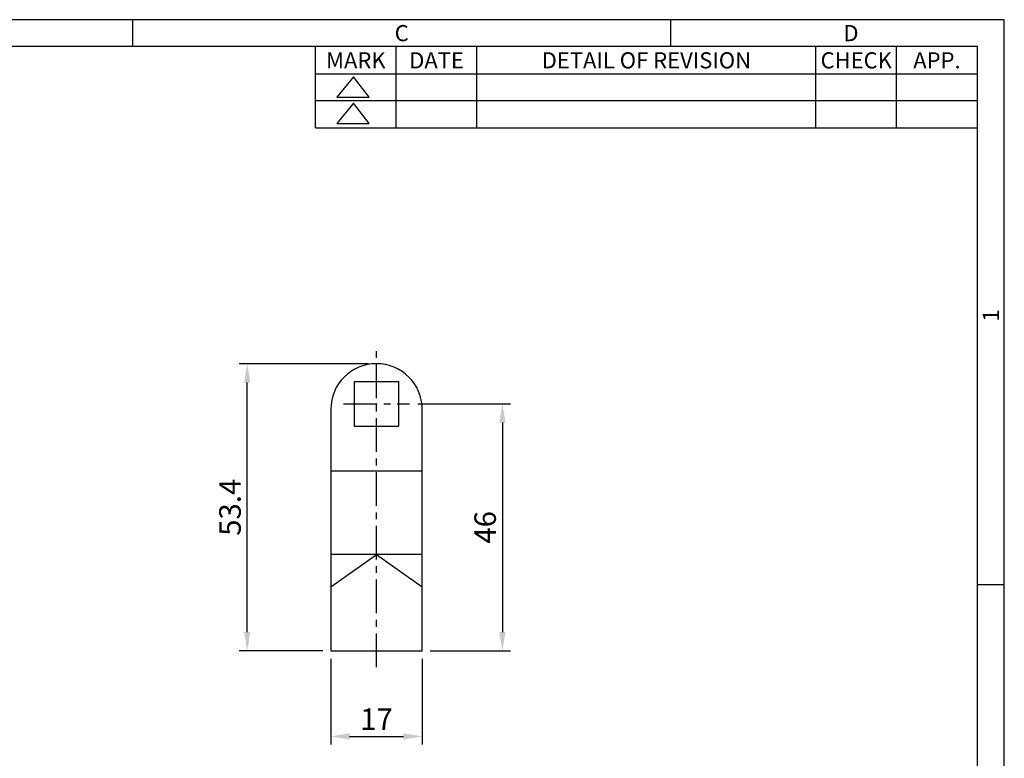
# Model space of a CAD drawing. Extents: x 0 to 367, y 0 to 257.
# Drawn here: x 184 to 367, y 120 to 257 of the extents above; entities that cross this region are included whole.
import ezdxf
from ezdxf.enums import TextEntityAlignment as Align

# ---------------------------------------------------------------- set-up
doc = ezdxf.new("R2010")
doc.units = 0
doc.header["$LTSCALE"] = 5
doc.header["$MEASUREMENT"] = 0
doc.linetypes.add('CENTER', pattern=[2, 1.25, -0.25, 0.25, -0.25])
doc.layers.get('0').update_dxf_attribs({"linetype": 'CONTINUOUS'})
doc.layers.get('Defpoints').update_dxf_attribs({"linetype": 'CONTINUOUS'})
doc.layers.add('Center', color=4, linetype='CENTER')
doc.styles.get("Standard").update_dxf_attribs({"font": 'simplex.shx', "width": 0.8, "bigfont": 'fhg.shx'})
doc.styles.add('style1', font='gulim.ttc')
doc.dimstyles.get("Standard").update_dxf_attribs({"dimtxt": 2.5, "dimasz": 2.5, "dimexe": 1, "dimexo": 1, "dimgap": 0.8, "dimtad": 1, "dimtoh": 1, "dimdec": 4, "dimdsep": 46, "dimtxsty": 'Standard', "dimcen": 0, "dimclrd": 6, "dimclre": 6, "dimazin": 2, "dimtfac": 1, "dimtdec": 4, "dimtmove": 0, "dimatfit": 3, "dimfxl": 1, "dimtolj": 1, "dimtzin": 0, "dimarcsym": 0})

# ---------------------------------------------------------------- blocks, each defined once
blk = doc.blocks.new('*D8')
at = {"color": 6, "lineweight": -2}
for p, q in [((248.82, 193.03), (224.79, 193.03)), ((226.29, 143.13), (226.29, 189.53)), ((240.32, 139.63), (224.79, 139.63))]:
    blk.add_line(p, q, dxfattribs=at)
at = {"color": 6}
for points in [[(226.88, 189.53), (225.71, 189.53), (226.29, 193.03)], [(225.71, 143.13), (226.88, 143.13), (226.29, 139.63)]]:
    blk.add_solid(points, dxfattribs=at)
at = {"layer": 'Defpoints', "color": 0}
for p in [(226.29, 193.03), (250.32, 193.03), (241.82, 139.63)]:
    blk.add_point(p, dxfattribs=at)
at = {"color": 7, "insert": (223.09, 166.33), "char_height": 4, "attachment_point": 5, "rotation": 90}
blk.add_mtext('\\A1;53.4', dxfattribs=at)
blk = doc.blocks.new('_DotSmall')
at = {"color": 0, "linetype": 'ByBlock', "const_width": 0.5}
blk.add_lwpolyline([(-0.0625, 0, 1), (0.0625, 0, 1)], format="xyb", close=True, dxfattribs=at)
blk = doc.blocks.new('*D9')
at = {"color": 6, "lineweight": -2}
for p, q in [((257.97, 185.58), (275.21, 185.58)), ((273.71, 182.08), (273.71, 143.13)), ((260.32, 139.63), (275.21, 139.63))]:
    blk.add_line(p, q, dxfattribs=at)
at = {"color": 6}
for points in [[(274.3, 182.08), (273.13, 182.08), (273.71, 185.58)], [(273.13, 143.13), (274.3, 143.13), (273.71, 139.63)]]:
    blk.add_solid(points, dxfattribs=at)
at = {"layer": 'Defpoints', "color": 0}
for p in [(256.47, 185.58), (258.82, 139.63), (273.71, 139.63)]:
    blk.add_point(p, dxfattribs=at)
at = {"color": 7, "insert": (270.51, 162.6), "char_height": 4, "attachment_point": 5, "rotation": 90}
blk.add_mtext('\\A1;46', dxfattribs=at)
blk = doc.blocks.new('*D15')
at = {"color": 6, "lineweight": -2}
for p, q in [((241.82, 138.13), (241.82, 122.22)), ((258.82, 138.13), (258.82, 122.22)), ((245.32, 123.72), (255.32, 123.72))]:
    blk.add_line(p, q, dxfattribs=at)
at = {"color": 6}
for points in [[(245.32, 124.3), (245.32, 123.14), (241.82, 123.72)], [(255.32, 123.14), (255.32, 124.3), (258.82, 123.72)]]:
    blk.add_solid(points, dxfattribs=at)
at = {"layer": 'Defpoints', "color": 0}
for p in [(241.82, 139.63), (258.82, 139.63), (258.82, 123.72)]:
    blk.add_point(p, dxfattribs=at)
at = {"color": 7, "insert": (250.32, 126.92), "char_height": 4, "attachment_point": 5}
blk.add_mtext('\\A1;17', dxfattribs=at)

msp = doc.modelspace()

# ---------------------------------------------------------------- linework, layer by layer
at = {"color": 3}
for p, q in [((367, 257), (0, 257)), ((205, 252), (205, 257)), ((305, 252), (305, 257)), ((367, 0), (367, 257)), ((362, 252), (5, 252)), ((238.98, 236.88), (238.98, 252)), ((253.98, 236.88), (253.98, 252)), ((362, 5), (362, 252)), ((361.98, 246.88), (238.98, 246.88)), ((246.05, 246.38), (242.96, 242.61)), ((248.95, 242.61), (246.05, 246.38)), ((242.96, 242.61), (248.95, 242.61)), ((246.05, 241.47), (242.96, 237.7)), ((248.95, 237.7), (246.05, 241.47)), ((238.98, 236.88), (362, 236.88)), ((242.96, 237.7), (248.95, 237.7)), ((362, 152), (367, 152))]:
    msp.add_line(p, q, dxfattribs=at)
at = {"color": 5}
for p, q in [((268.98, 236.88), (268.98, 252)), ((331.98, 236.88), (331.98, 252)), ((346.98, 236.88), (346.98, 252)), ((361.98, 241.88), (238.98, 241.88))]:
    msp.add_line(p, q, dxfattribs=at)
for p, q in [((246.17, 189.73), (254.47, 189.73)), ((246.17, 189.73), (246.17, 181.43)), ((254.47, 181.43), (254.47, 189.73)), ((241.82, 184.53), (241.82, 139.63)), ((258.82, 139.63), (258.82, 184.53)), ((246.17, 181.43), (254.47, 181.43)), ((258.82, 173.03), (241.82, 173.03)), ((258.82, 157.53), (241.82, 157.53)), ((241.82, 151.53), (250.32, 157.53)), ((250.32, 157.53), (258.82, 151.53)), ((241.82, 139.63), (258.82, 139.63))]:
    msp.add_line(p, q)
msp.add_arc((250.32, 184.53), 8.5, 0, 180)
at = {"layer": 'Center', "color": 1}
for p, q in [((250.32, 136.63), (250.32, 196.03)), ((244.17, 185.58), (256.47, 185.58))]:
    msp.add_line(p, q, dxfattribs=at)

# ---------------------------------------------------------------- texts
at = {"color": 3, "style": 'style1'}
for s, p in [('C', (255, 254.5)), ('D', (338.5, 254.5)), ('MARK', (246.48, 249.44)), ('DATE', (261.48, 249.44)), ('DETAIL OF REVISION', (300.48, 249.44)), ('CHECK', (339.48, 249.44)), ('APP.', (354.48, 249.44))]:
    msp.add_text(s, height=3, dxfattribs=at).set_placement(p, align=Align.MIDDLE_CENTER)
msp.add_text('1', height=3, rotation=90, dxfattribs=at).set_placement((364.5, 202), align=Align.MIDDLE_CENTER)

# ---------------------------------------------------------------- dimensions: what is measured, and where the dimension line sits
for base, p1, p2, picture, middle in [((226.29, 193.03), (241.82, 139.63), (250.32, 193.03), '*D8', (223.09, 166.33)), ((273.71219598, 139.62624237), (256.47047244, 185.57624237), (258.82047244, 139.62624237), '*D9', (270.51219598, 162.60124237))]:
    dim = msp.add_linear_dim(base=base, p1=p1, p2=p2, angle=90, dimstyle='Standard', override={"dimtxt": 4, "dimasz": 3.5, "dimexe": 1.5, "dimexo": 1.5, "dimgap": 1.2, "dimdec": 1, "dimblk1": 'DotSmall', "dimclrd": 6, "dimclre": 6, "dimclrt": 7, "dimadec": 1, "dimtdec": 2})
    dim.commit()
    dim.dimension.update_dxf_attribs({"geometry": picture, "text_midpoint": middle})
dim = msp.add_linear_dim(base=(258.82, 123.72), p1=(241.82, 139.63), p2=(258.82, 139.63), dimstyle='Standard', override={"dimtxt": 4, "dimasz": 3.5, "dimexe": 1.5, "dimexo": 1.5, "dimgap": 1.2, "dimdec": 1, "dimblk1": 'DotSmall', "dimclrd": 6, "dimclre": 6, "dimclrt": 7, "dimadec": 1, "dimtdec": 2})
dim.commit()
dim.dimension.update_dxf_attribs({"geometry": '*D15', "text_midpoint": (250.32, 126.92)})

doc.saveas('drawing.dxf')
